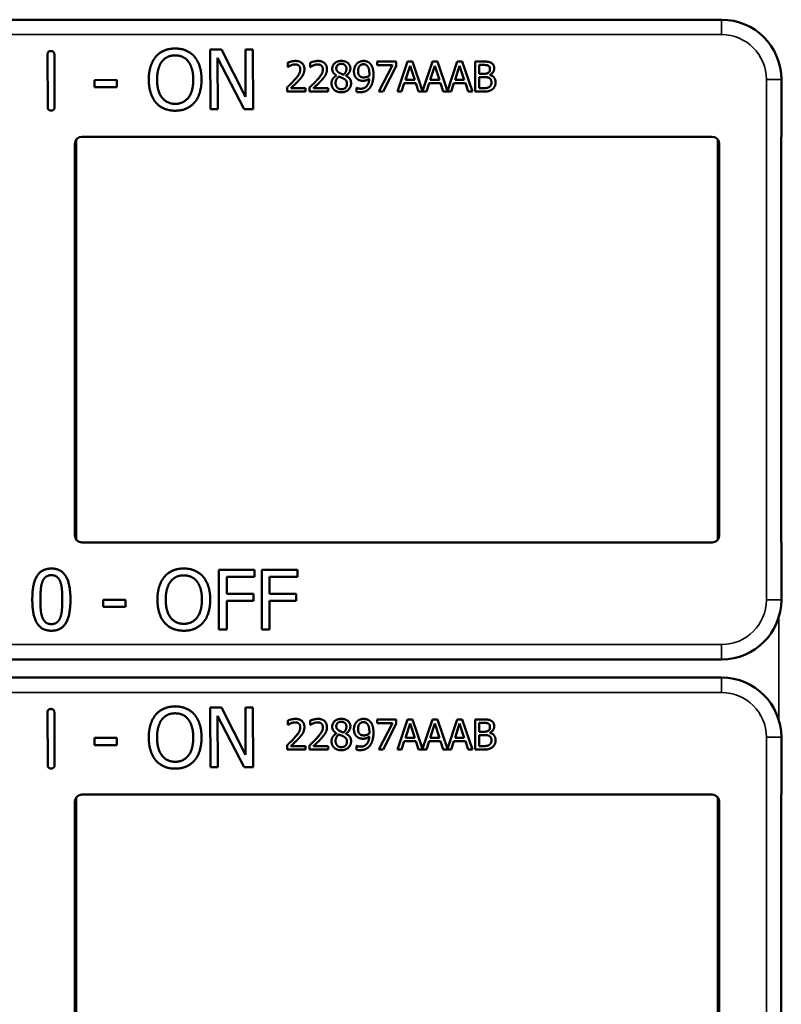
# Model space of a CAD drawing. Units: inches. Extents: x 1 to 153, y 1 to 118.
# Drawn here: x 57 to 59, y 72 to 74 of the extents above; entities that cross this region are included whole.
import ezdxf

# ---------------------------------------------------------------- set-up
doc = ezdxf.new("R2010")
doc.units = ezdxf.units.IN
doc.header["$LTSCALE"] = 7
doc.header["$MEASUREMENT"] = 0
doc.layers.add('Visible (ANSI)', color=7, linetype='Continuous', lineweight=50)
doc.layers.add('Visible Narrow (ANSI)', color=7, linetype='Continuous', lineweight=35)

msp = doc.modelspace()

# ---------------------------------------------------------------- linework, layer by layer
at = {"layer": 'Visible (ANSI)'}
for p, q in [((58.6366, 74.2723), (55.4416, 74.2723)), ((57.5655, 74.0846), (57.565, 74.2096)), ((57.565, 74.2096), (57.5886, 74.2096)), ((57.5886, 74.2096), (57.6393, 74.1108)), ((57.639, 74.2098), (57.6545, 74.2099)), ((57.6393, 74.1108), (57.639, 74.2098)), ((57.6545, 74.2099), (57.6549, 74.0849)), ((57.2247, 74.0894), (57.2244, 74.1992)), ((57.2387, 74.1992), (57.2391, 74.0894)), ((57.6363, 74.0848), (57.5806, 74.1924)), ((57.5806, 74.1924), (57.581, 74.0846)), ((57.7276, 74.1732), (57.7276, 74.1822)), ((57.7748, 74.1732), (57.7748, 74.1822)), ((57.9149, 74.1846), (57.9549, 74.1846)), ((57.9149, 74.1772), (57.9149, 74.1846)), ((57.9549, 74.1846), (57.9549, 74.1752)), ((57.9576, 74.1216), (57.9788, 74.1846)), ((57.9788, 74.1846), (57.9891, 74.1846)), ((57.9891, 74.1846), (58.01, 74.1228)), ((58.01, 74.1228), (58.0308, 74.1846)), ((58.0308, 74.1846), (58.0411, 74.1846)), ((58.0411, 74.1846), (58.062, 74.1228)), ((58.062, 74.1228), (58.0828, 74.1846)), ((58.0828, 74.1846), (58.0931, 74.1846)), ((58.0931, 74.1846), (58.1143, 74.1216)), ((58.1203, 74.1846), (58.137, 74.1846)), ((58.1203, 74.1216), (58.1203, 74.1846)), ((57.728, 74.1732), (57.7276, 74.1732)), ((57.7753, 74.1732), (57.7748, 74.1732)), ((57.9474, 74.1772), (57.9149, 74.1772)), ((57.9186, 74.1216), (57.9474, 74.1772)), ((57.9549, 74.1752), (57.9276, 74.1216)), ((57.9838, 74.176), (57.9741, 74.1464)), ((57.9935, 74.1464), (57.9838, 74.176)), ((58.0358, 74.176), (58.0261, 74.1464)), ((58.0455, 74.1464), (58.0358, 74.176)), ((58.0877, 74.176), (58.078, 74.1464)), ((58.0975, 74.1464), (58.0877, 74.176)), ((58.1367, 74.1775), (58.1287, 74.1775)), ((58.1287, 74.1775), (58.1287, 74.159)), ((57.3225, 74.146), (57.3698, 74.1462)), ((57.3225, 74.1308), (57.3225, 74.146)), ((57.3698, 74.1462), (57.3698, 74.131)), ((57.83, 74.1553), (57.83, 74.1555)), ((57.8492, 74.1552), (57.8492, 74.1549)), ((57.9741, 74.1464), (57.9935, 74.1464)), ((58.0261, 74.1464), (58.0455, 74.1464)), ((58.078, 74.1464), (58.0975, 74.1464)), ((58.1287, 74.159), (58.1382, 74.159)), ((58.1382, 74.152), (58.1287, 74.152)), ((58.1287, 74.152), (58.1287, 74.1288)), ((58.1512, 74.1569), (58.1512, 74.1566)), ((58.7616, 74.0273), (58.7616, 74.1473)), ((57.3698, 74.131), (57.3225, 74.1308)), ((57.7262, 74.1216), (57.7262, 74.1305)), ((57.7651, 74.1216), (57.7262, 74.1216)), ((57.7341, 74.1289), (57.7651, 74.1289)), ((57.7651, 74.1289), (57.7651, 74.1216)), ((57.7735, 74.1216), (57.7735, 74.1305)), ((57.8124, 74.1216), (57.7735, 74.1216)), ((57.7814, 74.1289), (57.8124, 74.1289)), ((57.8124, 74.1289), (57.8124, 74.1216)), ((57.8718, 74.1294), (57.8722, 74.1294)), ((57.8718, 74.1213), (57.8718, 74.1294)), ((57.9276, 74.1216), (57.9186, 74.1216)), ((57.9661, 74.1216), (57.9576, 74.1216)), ((57.9718, 74.1392), (57.9661, 74.1216)), ((57.9958, 74.1392), (57.9718, 74.1392)), ((58.0016, 74.1216), (57.9958, 74.1392)), ((58.018, 74.1216), (58.0016, 74.1216)), ((58.0238, 74.1392), (58.018, 74.1216)), ((58.0478, 74.1392), (58.0238, 74.1392)), ((58.0535, 74.1216), (58.0478, 74.1392)), ((58.07, 74.1216), (58.0535, 74.1216)), ((58.0757, 74.1392), (58.07, 74.1216)), ((58.0998, 74.1392), (58.0757, 74.1392)), ((58.1055, 74.1216), (58.0998, 74.1392)), ((58.1143, 74.1216), (58.1055, 74.1216)), ((58.1384, 74.1216), (58.1203, 74.1216)), ((58.1287, 74.1288), (58.1355, 74.1288)), ((57.581, 74.0846), (57.5655, 74.0846)), ((57.6549, 74.0849), (57.6363, 74.0848)), ((57.2842, 74.0208), (57.2842, 73.1839)), ((57.2966, 74.0273), (58.6166, 74.0273)), ((58.6289, 73.1839), (58.6289, 74.0208)), ((58.7616, 74.0273), (58.7615, 74.0273)), ((58.7615, 73.1773), (58.7615, 74.0273)), ((57.2816, 73.1923), (57.2816, 74.0123)), ((58.6316, 74.0123), (58.6316, 73.1923)), ((58.6166, 73.1773), (57.2966, 73.1773)), ((58.7615, 73.1773), (58.7616, 73.1773)), ((58.7616, 73.0573), (58.7616, 73.1773)), ((57.5834, 72.9952), (57.5834, 73.1202)), ((57.5834, 73.1202), (57.6581, 73.1202)), ((57.6581, 73.1202), (57.6581, 73.1054)), ((57.673, 72.9952), (57.673, 73.1202)), ((57.673, 73.1202), (57.7478, 73.1202)), ((57.7478, 73.1202), (57.7478, 73.1054)), ((57.6, 73.1054), (57.6, 73.0701)), ((57.6581, 73.1054), (57.6, 73.1054)), ((57.6896, 73.1054), (57.6896, 73.0701)), ((57.7478, 73.1054), (57.6896, 73.1054)), ((57.6, 73.0701), (57.6557, 73.0701)), ((57.6557, 73.0701), (57.6557, 73.0553)), ((57.6896, 73.0701), (57.7454, 73.0701)), ((57.7454, 73.0701), (57.7454, 73.0553)), ((57.3406, 73.0423), (57.3406, 73.0575)), ((57.3406, 73.0575), (57.3879, 73.0575)), ((57.3879, 73.0575), (57.3879, 73.0423)), ((57.6557, 73.0553), (57.6, 73.0553)), ((57.6, 73.0553), (57.6, 72.9952)), ((57.7454, 73.0553), (57.6896, 73.0553)), ((57.6896, 73.0553), (57.6896, 72.9952)), ((57.3879, 73.0423), (57.3406, 73.0423)), ((57.6, 72.9952), (57.5834, 72.9952)), ((57.6896, 72.9952), (57.673, 72.9952)), ((55.4416, 72.9323), (58.6366, 72.9323)), ((58.6366, 72.8943), (55.4416, 72.8943)), ((57.2247, 72.7114), (57.2244, 72.8212)), ((57.2387, 72.8212), (57.2391, 72.7114)), ((57.5655, 72.7066), (57.565, 72.8316)), ((57.565, 72.8316), (57.5886, 72.8316)), ((57.5886, 72.8316), (57.6393, 72.7328)), ((57.639, 72.8318), (57.6545, 72.8319)), ((57.6393, 72.7328), (57.639, 72.8318)), ((57.6545, 72.8319), (57.6549, 72.7069)), ((57.6363, 72.7068), (57.5806, 72.8144)), ((57.5806, 72.8144), (57.581, 72.7066)), ((57.7276, 72.7952), (57.7276, 72.8042)), ((57.7748, 72.7952), (57.7748, 72.8042)), ((57.9149, 72.8066), (57.9549, 72.8066)), ((57.9149, 72.7992), (57.9149, 72.8066)), ((57.9474, 72.7992), (57.9149, 72.7992)), ((57.9186, 72.7436), (57.9474, 72.7992)), ((57.9549, 72.8066), (57.9549, 72.7972)), ((57.9576, 72.7436), (57.9788, 72.8066)), ((57.9788, 72.8066), (57.9891, 72.8066)), ((57.9891, 72.8066), (58.01, 72.7448)), ((58.01, 72.7448), (58.0308, 72.8066)), ((58.0308, 72.8066), (58.0411, 72.8066)), ((58.0411, 72.8066), (58.062, 72.7448)), ((58.062, 72.7448), (58.0828, 72.8066)), ((58.0828, 72.8066), (58.0931, 72.8066)), ((58.0931, 72.8066), (58.1143, 72.7436)), ((58.1203, 72.8066), (58.137, 72.8066)), ((58.1203, 72.7436), (58.1203, 72.8066)), ((58.1367, 72.7995), (58.1287, 72.7995)), ((58.1287, 72.7995), (58.1287, 72.781)), ((57.728, 72.7952), (57.7276, 72.7952)), ((57.7753, 72.7952), (57.7748, 72.7952)), ((57.9549, 72.7972), (57.9276, 72.7436)), ((57.9838, 72.798), (57.9741, 72.7684)), ((57.9935, 72.7684), (57.9838, 72.798)), ((58.0358, 72.798), (58.0261, 72.7684)), ((58.0455, 72.7684), (58.0358, 72.798)), ((58.0877, 72.798), (58.078, 72.7684)), ((58.0975, 72.7684), (58.0877, 72.798)), ((58.1287, 72.781), (58.1382, 72.781)), ((58.1512, 72.7789), (58.1512, 72.7786)), ((57.3225, 72.768), (57.3698, 72.7682)), ((57.3225, 72.7528), (57.3225, 72.768)), ((57.3698, 72.7682), (57.3698, 72.753)), ((57.83, 72.7773), (57.83, 72.7775)), ((57.8492, 72.7772), (57.8492, 72.7769)), ((57.9718, 72.7612), (57.9661, 72.7436)), ((57.9958, 72.7612), (57.9718, 72.7612)), ((57.9741, 72.7684), (57.9935, 72.7684)), ((58.0016, 72.7436), (57.9958, 72.7612)), ((58.0238, 72.7612), (58.018, 72.7436)), ((58.0478, 72.7612), (58.0238, 72.7612)), ((58.0261, 72.7684), (58.0455, 72.7684)), ((58.0535, 72.7436), (58.0478, 72.7612)), ((58.0757, 72.7612), (58.07, 72.7436)), ((58.0998, 72.7612), (58.0757, 72.7612)), ((58.078, 72.7684), (58.0975, 72.7684)), ((58.1055, 72.7436), (58.0998, 72.7612)), ((58.1382, 72.774), (58.1287, 72.774)), ((58.1287, 72.774), (58.1287, 72.7508)), ((58.7616, 72.6493), (58.7616, 72.7693)), ((57.3698, 72.753), (57.3225, 72.7528)), ((57.7262, 72.7436), (57.7262, 72.7525)), ((57.7651, 72.7436), (57.7262, 72.7436)), ((57.7341, 72.7509), (57.7651, 72.7509)), ((57.7651, 72.7509), (57.7651, 72.7436)), ((57.7735, 72.7436), (57.7735, 72.7525)), ((57.8124, 72.7436), (57.7735, 72.7436)), ((57.7814, 72.7509), (57.8124, 72.7509)), ((57.8124, 72.7509), (57.8124, 72.7436)), ((57.8718, 72.7514), (57.8722, 72.7514)), ((57.8718, 72.7433), (57.8718, 72.7514)), ((57.9276, 72.7436), (57.9186, 72.7436)), ((57.9661, 72.7436), (57.9576, 72.7436)), ((58.018, 72.7436), (58.0016, 72.7436)), ((58.07, 72.7436), (58.0535, 72.7436)), ((58.1143, 72.7436), (58.1055, 72.7436)), ((58.1384, 72.7436), (58.1203, 72.7436)), ((58.1287, 72.7508), (58.1355, 72.7508)), ((57.581, 72.7066), (57.5655, 72.7066)), ((57.6549, 72.7069), (57.6363, 72.7068)), ((57.2816, 71.8143), (57.2816, 72.6343)), ((57.2842, 72.6428), (57.2842, 71.8059)), ((57.2966, 72.6493), (58.6166, 72.6493)), ((58.6289, 71.8059), (58.6289, 72.6428)), ((58.6316, 72.6343), (58.6316, 71.8143)), ((58.7616, 72.6493), (58.7615, 72.6493)), ((58.7615, 71.7993), (58.7615, 72.6493))]:
    msp.add_line(p, q, dxfattribs=at)
for centre, radius, start, end in [((58.6366, 74.1473), 0.125, 0, 90), ((57.2966, 74.0123), 0.015, 90, 180), ((58.6166, 74.0123), 0.015, 0, 90), ((57.2966, 73.1923), 0.015, 180, 270), ((58.6166, 73.1923), 0.015, 270, 0), ((58.6366, 73.0573), 0.125, 270, 0), ((58.6366, 72.7693), 0.125, 0, 90), ((57.2966, 72.6343), 0.015, 90, 180), ((58.6166, 72.6343), 0.015, 0, 90)]:
    msp.add_arc(centre, radius, start, end, dxfattribs=at)
for points in [[(57.2244, 74.1992), (57.2243, 74.2066), (57.2316, 74.2066)], [(57.2316, 74.2066), (57.2387, 74.2066), (57.2387, 74.1992)], [(57.4513, 74.1949), (57.4586, 74.2032), (57.4789, 74.2119), (57.4915, 74.2119)], [(57.4915, 74.2119), (57.5043, 74.212), (57.5248, 74.2031), (57.5319, 74.1952)], [(57.4365, 74.1466), (57.4365, 74.1623), (57.4442, 74.1862), (57.4513, 74.1949)], [(57.4538, 74.1467), (57.4538, 74.1588), (57.459, 74.1781), (57.4639, 74.1845)], [(57.4639, 74.1845), (57.4691, 74.1912), (57.4826, 74.1975), (57.4916, 74.1975)], [(57.4916, 74.1975), (57.5004, 74.1976), (57.5144, 74.1911), (57.5193, 74.1847)], [(57.5193, 74.1847), (57.5242, 74.1784), (57.5297, 74.1593), (57.5297, 74.1469)], [(57.5319, 74.1952), (57.539, 74.1869), (57.547, 74.1626), (57.547, 74.147)], [(57.7276, 74.1822), (57.7302, 74.1834), (57.7395, 74.1859), (57.7437, 74.1859)], [(57.7437, 74.1859), (57.7525, 74.1859), (57.7625, 74.1766), (57.7625, 74.1686)], [(57.7748, 74.1822), (57.7774, 74.1834), (57.7868, 74.1859), (57.791, 74.1859)], [(57.791, 74.1859), (57.7998, 74.1859), (57.8097, 74.1766), (57.8097, 74.1686)], [(57.8208, 74.1694), (57.8208, 74.1765), (57.8315, 74.186), (57.8398, 74.186)], [(57.8398, 74.186), (57.8484, 74.186), (57.8588, 74.1771), (57.8588, 74.17)], [(57.8722, 74.18), (57.8748, 74.1828), (57.8824, 74.1859), (57.8863, 74.1859)], [(57.8863, 74.1859), (57.8907, 74.1859), (57.8977, 74.183), (57.9003, 74.1802)], [(58.137, 74.1846), (58.1437, 74.1846), (58.1505, 74.1837), (58.1535, 74.1821)], [(58.1535, 74.1821), (58.157, 74.1803), (58.1601, 74.1744), (58.1601, 74.1704)], [(57.7341, 74.1766), (57.7323, 74.1759), (57.729, 74.1739), (57.728, 74.1732)], [(57.7431, 74.1786), (57.7408, 74.1786), (57.7362, 74.1775), (57.7341, 74.1766)], [(57.7414, 74.1457), (57.7486, 74.1536), (57.7539, 74.1631), (57.7539, 74.1682)], [(57.7508, 74.1761), (57.7493, 74.1774), (57.7454, 74.1786), (57.7431, 74.1786)], [(57.7539, 74.1682), (57.7539, 74.1708), (57.7523, 74.1748), (57.7508, 74.1761)], [(57.7625, 74.1686), (57.7625, 74.1649), (57.7607, 74.1587), (57.7592, 74.156)], [(57.7814, 74.1766), (57.7796, 74.1759), (57.7763, 74.1739), (57.7753, 74.1732)], [(57.7903, 74.1786), (57.7881, 74.1786), (57.7835, 74.1775), (57.7814, 74.1766)], [(57.7887, 74.1457), (57.7959, 74.1536), (57.8012, 74.1631), (57.8012, 74.1682)], [(57.7981, 74.1761), (57.7966, 74.1774), (57.7927, 74.1786), (57.7903, 74.1786)], [(57.8012, 74.1682), (57.8012, 74.1708), (57.7995, 74.1748), (57.7981, 74.1761)], [(57.8097, 74.1686), (57.8097, 74.1649), (57.808, 74.1587), (57.8065, 74.156)], [(57.83, 74.1555), (57.8253, 74.1582), (57.8208, 74.1646), (57.8208, 74.1694)], [(57.8398, 74.1798), (57.8352, 74.1798), (57.8293, 74.1748), (57.8293, 74.1704)], [(57.8293, 74.1704), (57.8293, 74.1673), (57.8323, 74.163), (57.8353, 74.1612)], [(57.8353, 74.1612), (57.8366, 74.1605), (57.842, 74.158), (57.8442, 74.1573)], [(57.8505, 74.1699), (57.8505, 74.1741), (57.8448, 74.1798), (57.8398, 74.1798)], [(57.8442, 74.1573), (57.8479, 74.1601), (57.8505, 74.1661), (57.8505, 74.1699)], [(57.8588, 74.17), (57.8588, 74.1658), (57.8538, 74.1575), (57.8492, 74.1552)], [(57.8663, 74.1641), (57.8663, 74.169), (57.8695, 74.1771), (57.8722, 74.18)], [(57.8732, 74.1481), (57.8698, 74.1507), (57.8663, 74.1586), (57.8663, 74.1641)], [(57.8863, 74.179), (57.8811, 74.179), (57.8749, 74.1715), (57.8749, 74.1645)], [(57.8749, 74.1645), (57.8749, 74.1605), (57.8769, 74.1554), (57.8792, 74.1535)], [(57.8942, 74.1754), (57.8924, 74.1775), (57.8885, 74.179), (57.8863, 74.179)], [(57.8986, 74.1588), (57.8986, 74.1652), (57.8963, 74.1732), (57.8942, 74.1754)], [(57.9003, 74.1802), (57.9036, 74.1767), (57.9072, 74.1655), (57.9072, 74.1569)], [(58.1481, 74.1758), (58.1461, 74.177), (58.1411, 74.1775), (58.1367, 74.1775)], [(58.1382, 74.159), (58.1421, 74.159), (58.1458, 74.1599), (58.1478, 74.1611)], [(58.1478, 74.1611), (58.1498, 74.1624), (58.1513, 74.1663), (58.1513, 74.1692)], [(58.1513, 74.1692), (58.1513, 74.1715), (58.1498, 74.1749), (58.1481, 74.1758)], [(58.1601, 74.1704), (58.1601, 74.166), (58.1554, 74.1589), (58.1512, 74.1569)], [(57.4516, 74.0985), (57.4444, 74.1068), (57.4366, 74.1312), (57.4365, 74.1466)], [(57.492, 74.096), (57.4747, 74.096), (57.4539, 74.1221), (57.4538, 74.1467)], [(57.5297, 74.1469), (57.5298, 74.1223), (57.5093, 74.0961), (57.492, 74.096)], [(57.547, 74.147), (57.5471, 74.1318), (57.5395, 74.1072), (57.5322, 74.0988)], [(57.7262, 74.1305), (57.7304, 74.1345), (57.7379, 74.1418), (57.7414, 74.1457)], [(57.7508, 74.1452), (57.7468, 74.1409), (57.737, 74.1316), (57.7341, 74.1289)], [(57.7592, 74.156), (57.7577, 74.1533), (57.7532, 74.1479), (57.7508, 74.1452)], [(57.7735, 74.1305), (57.7777, 74.1345), (57.7851, 74.1418), (57.7887, 74.1457)], [(57.7981, 74.1452), (57.7941, 74.1409), (57.7843, 74.1316), (57.7814, 74.1289)], [(57.8065, 74.156), (57.8049, 74.1533), (57.8005, 74.1479), (57.7981, 74.1452)], [(57.8193, 74.139), (57.8193, 74.1441), (57.8248, 74.1527), (57.83, 74.1553)], [(57.835, 74.1531), (57.8315, 74.1508), (57.8278, 74.144), (57.8278, 74.1396)], [(57.8278, 74.1396), (57.8278, 74.1339), (57.8347, 74.1265), (57.8399, 74.1265)], [(57.8443, 74.1492), (57.8428, 74.15), (57.838, 74.1519), (57.835, 74.1531)], [(57.8517, 74.1384), (57.8517, 74.1422), (57.8486, 74.1468), (57.8443, 74.1492)], [(57.8492, 74.1549), (57.8547, 74.1523), (57.8603, 74.145), (57.8603, 74.1392)], [(57.8853, 74.1443), (57.8818, 74.1443), (57.8761, 74.1459), (57.8732, 74.1481)], [(57.8792, 74.1535), (57.8808, 74.1522), (57.8848, 74.1513), (57.8872, 74.1513)], [(57.88, 74.1277), (57.8883, 74.1277), (57.8978, 74.1386), (57.8984, 74.1487)], [(57.8984, 74.1487), (57.8951, 74.1464), (57.8889, 74.1443), (57.8853, 74.1443)], [(57.8872, 74.1513), (57.8899, 74.1513), (57.8961, 74.1532), (57.8985, 74.1548)], [(57.8985, 74.1548), (57.8985, 74.1554), (57.8986, 74.1575), (57.8986, 74.1588)], [(57.9072, 74.1569), (57.9072, 74.1491), (57.9036, 74.1351), (57.9002, 74.1304)], [(58.1492, 74.1504), (58.1472, 74.1514), (58.1425, 74.152), (58.1382, 74.152)], [(58.1543, 74.1406), (58.1543, 74.1442), (58.1523, 74.1488), (58.1492, 74.1504)], [(58.1498, 74.1314), (58.1521, 74.1331), (58.1543, 74.1373), (58.1543, 74.1406)], [(58.1512, 74.1566), (58.1569, 74.1551), (58.163, 74.147), (58.163, 74.141)], [(58.163, 74.141), (58.163, 74.1363), (58.1595, 74.1291), (58.1565, 74.1267)], [(57.8247, 74.1256), (57.8221, 74.1281), (57.8193, 74.1351), (57.8193, 74.139)], [(57.8398, 74.1202), (57.8351, 74.1202), (57.8274, 74.123), (57.8247, 74.1256)], [(57.8603, 74.1392), (57.8603, 74.1311), (57.8486, 74.1202), (57.8398, 74.1202)], [(57.8399, 74.1265), (57.8452, 74.1265), (57.8517, 74.1328), (57.8517, 74.1384)], [(57.8789, 74.1204), (57.8772, 74.1204), (57.8734, 74.1207), (57.8718, 74.1213)], [(57.8722, 74.1294), (57.8733, 74.1288), (57.8778, 74.1277), (57.88, 74.1277)], [(57.9002, 74.1304), (57.8966, 74.1255), (57.8864, 74.1204), (57.8789, 74.1204)], [(58.1355, 74.1288), (58.141, 74.1288), (58.1473, 74.1298), (58.1498, 74.1314)], [(58.1565, 74.1267), (58.1529, 74.124), (58.1448, 74.1216), (58.1384, 74.1216)], [(57.492, 74.0817), (57.4793, 74.0816), (57.459, 74.0902), (57.4516, 74.0985)], [(57.5322, 74.0988), (57.5245, 74.0901), (57.5042, 74.0817), (57.492, 74.0817)], [(57.232, 74.082), (57.2248, 74.082), (57.2247, 74.0894)], [(57.2391, 74.0894), (57.2391, 74.082), (57.232, 74.082)], [(57.1925, 73.0576), (57.1925, 73.0914), (57.212, 73.1227), (57.2325, 73.1227)], [(57.2139, 73.0956), (57.2165, 73.1022), (57.2255, 73.1088), (57.2325, 73.1088)], [(57.2325, 73.1227), (57.2531, 73.1227), (57.2724, 73.0903), (57.2724, 73.0577)], [(57.2325, 73.1088), (57.2395, 73.1088), (57.2483, 73.1022), (57.2508, 73.0958)], [(57.4696, 73.1059), (57.4769, 73.1142), (57.4973, 73.1228), (57.5098, 73.1228)], [(57.4822, 73.0954), (57.4874, 73.1021), (57.5009, 73.1084), (57.5099, 73.1084)], [(57.5098, 73.1228), (57.5226, 73.1228), (57.5431, 73.1139), (57.5502, 73.1059)], [(57.5099, 73.1084), (57.5187, 73.1084), (57.5326, 73.1019), (57.5376, 73.0954)], [(57.2095, 73.0576), (57.2095, 73.0698), (57.2113, 73.0893), (57.2139, 73.0956)], [(57.2508, 73.0958), (57.2534, 73.0895), (57.2554, 73.0705), (57.2554, 73.0577)], [(57.4546, 73.0577), (57.4546, 73.0734), (57.4624, 73.0973), (57.4696, 73.1059)], [(57.472, 73.0577), (57.472, 73.0698), (57.4772, 73.0891), (57.4822, 73.0954)], [(57.5376, 73.0954), (57.5425, 73.0892), (57.5478, 73.07), (57.5478, 73.0577)], [(57.5502, 73.1059), (57.5573, 73.0976), (57.5652, 73.0733), (57.5652, 73.0577)], [(57.2325, 72.9925), (57.2118, 72.9925), (57.1925, 73.0246), (57.1925, 73.0576)], [(57.2138, 73.0199), (57.2111, 73.0268), (57.2095, 73.0444), (57.2095, 73.0576)], [(57.2724, 73.0577), (57.2724, 73.024), (57.2529, 72.9925), (57.2325, 72.9925)], [(57.2554, 73.0577), (57.2554, 73.0448), (57.2534, 73.0257), (57.2509, 73.0196)], [(57.4695, 73.0095), (57.4623, 73.0178), (57.4546, 73.0423), (57.4546, 73.0577)], [(57.5099, 73.0069), (57.4926, 73.0069), (57.472, 73.033), (57.472, 73.0577)], [(57.5478, 73.0577), (57.5478, 73.033), (57.5273, 73.0069), (57.5099, 73.0069)], [(57.5652, 73.0577), (57.5652, 73.0425), (57.5575, 73.0178), (57.5502, 73.0095)], [(57.2325, 73.0064), (57.2252, 73.0064), (57.2162, 73.0134), (57.2138, 73.0199)], [(57.2509, 73.0196), (57.2484, 73.013), (57.2394, 73.0064), (57.2325, 73.0064)], [(57.5098, 72.9925), (57.4972, 72.9925), (57.4769, 73.0011), (57.4695, 73.0095)], [(57.5502, 73.0095), (57.5425, 73.0008), (57.5221, 72.9925), (57.5098, 72.9925)], [(57.2244, 72.8212), (57.2243, 72.8286), (57.2316, 72.8286)], [(57.2316, 72.8286), (57.2387, 72.8286), (57.2387, 72.8212)], [(57.4513, 72.8169), (57.4586, 72.8252), (57.4789, 72.8339), (57.4915, 72.8339)], [(57.4639, 72.8065), (57.4691, 72.8132), (57.4826, 72.8195), (57.4916, 72.8195)], [(57.4915, 72.8339), (57.5043, 72.834), (57.5248, 72.8251), (57.5319, 72.8172)], [(57.4916, 72.8195), (57.5004, 72.8196), (57.5144, 72.8131), (57.5193, 72.8067)], [(57.4365, 72.7686), (57.4365, 72.7843), (57.4442, 72.8082), (57.4513, 72.8169)], [(57.4538, 72.7687), (57.4538, 72.7808), (57.459, 72.8001), (57.4639, 72.8065)], [(57.5193, 72.8067), (57.5242, 72.8004), (57.5297, 72.7813), (57.5297, 72.7689)], [(57.5319, 72.8172), (57.539, 72.8089), (57.547, 72.7846), (57.547, 72.769)], [(57.7276, 72.8042), (57.7302, 72.8054), (57.7395, 72.8079), (57.7437, 72.8079)], [(57.7431, 72.8006), (57.7408, 72.8006), (57.7362, 72.7995), (57.7341, 72.7986)], [(57.7508, 72.7981), (57.7493, 72.7994), (57.7454, 72.8006), (57.7431, 72.8006)], [(57.7437, 72.8079), (57.7525, 72.8079), (57.7625, 72.7986), (57.7625, 72.7906)], [(57.7748, 72.8042), (57.7774, 72.8054), (57.7868, 72.8079), (57.791, 72.8079)], [(57.7903, 72.8006), (57.7881, 72.8006), (57.7835, 72.7995), (57.7814, 72.7986)], [(57.7981, 72.7981), (57.7966, 72.7994), (57.7927, 72.8006), (57.7903, 72.8006)], [(57.791, 72.8079), (57.7998, 72.8079), (57.8097, 72.7986), (57.8097, 72.7906)], [(57.8208, 72.7914), (57.8208, 72.7985), (57.8315, 72.808), (57.8398, 72.808)], [(57.8398, 72.8018), (57.8352, 72.8018), (57.8293, 72.7968), (57.8293, 72.7924)], [(57.8398, 72.808), (57.8484, 72.808), (57.8588, 72.7991), (57.8588, 72.792)], [(57.8505, 72.7919), (57.8505, 72.7961), (57.8448, 72.8018), (57.8398, 72.8018)], [(57.8663, 72.7861), (57.8663, 72.791), (57.8695, 72.7991), (57.8722, 72.802)], [(57.8722, 72.802), (57.8748, 72.8048), (57.8824, 72.8079), (57.8863, 72.8079)], [(57.8863, 72.801), (57.8811, 72.801), (57.8749, 72.7935), (57.8749, 72.7865)], [(57.8863, 72.8079), (57.8907, 72.8079), (57.8977, 72.805), (57.9003, 72.8022)], [(57.8942, 72.7974), (57.8924, 72.7995), (57.8885, 72.801), (57.8863, 72.801)], [(57.9003, 72.8022), (57.9036, 72.7987), (57.9072, 72.7875), (57.9072, 72.7789)], [(58.1481, 72.7978), (58.1461, 72.799), (58.1411, 72.7995), (58.1367, 72.7995)], [(58.137, 72.8066), (58.1437, 72.8066), (58.1505, 72.8057), (58.1535, 72.8041)], [(58.1535, 72.8041), (58.157, 72.8023), (58.1601, 72.7964), (58.1601, 72.7924)], [(57.7341, 72.7986), (57.7323, 72.7979), (57.729, 72.7959), (57.728, 72.7952)], [(57.7414, 72.7677), (57.7486, 72.7756), (57.7539, 72.7851), (57.7539, 72.7902)], [(57.7539, 72.7902), (57.7539, 72.7928), (57.7523, 72.7968), (57.7508, 72.7981)], [(57.7625, 72.7906), (57.7625, 72.7869), (57.7607, 72.7807), (57.7592, 72.778)], [(57.7814, 72.7986), (57.7796, 72.7979), (57.7763, 72.7959), (57.7753, 72.7952)], [(57.7887, 72.7677), (57.7959, 72.7756), (57.8012, 72.7851), (57.8012, 72.7902)], [(57.8012, 72.7902), (57.8012, 72.7928), (57.7995, 72.7968), (57.7981, 72.7981)], [(57.8097, 72.7906), (57.8097, 72.7869), (57.808, 72.7807), (57.8065, 72.778)], [(57.83, 72.7775), (57.8253, 72.7802), (57.8208, 72.7866), (57.8208, 72.7914)], [(57.8293, 72.7924), (57.8293, 72.7893), (57.8323, 72.785), (57.8353, 72.7832)], [(57.8353, 72.7832), (57.8366, 72.7825), (57.842, 72.78), (57.8442, 72.7793)], [(57.8442, 72.7793), (57.8479, 72.7821), (57.8505, 72.7881), (57.8505, 72.7919)], [(57.8588, 72.792), (57.8588, 72.7878), (57.8538, 72.7795), (57.8492, 72.7772)], [(57.8732, 72.7701), (57.8698, 72.7727), (57.8663, 72.7806), (57.8663, 72.7861)], [(57.8749, 72.7865), (57.8749, 72.7825), (57.8769, 72.7774), (57.8792, 72.7755)], [(57.8986, 72.7808), (57.8986, 72.7872), (57.8963, 72.7952), (57.8942, 72.7974)], [(57.8985, 72.7768), (57.8985, 72.7774), (57.8986, 72.7795), (57.8986, 72.7808)], [(57.9072, 72.7789), (57.9072, 72.7711), (57.9036, 72.7571), (57.9002, 72.7524)], [(58.1382, 72.781), (58.1421, 72.781), (58.1458, 72.7819), (58.1478, 72.7831)], [(58.1478, 72.7831), (58.1498, 72.7844), (58.1513, 72.7883), (58.1513, 72.7912)], [(58.1513, 72.7912), (58.1513, 72.7935), (58.1498, 72.7969), (58.1481, 72.7978)], [(58.1601, 72.7924), (58.1601, 72.788), (58.1554, 72.7809), (58.1512, 72.7789)], [(58.1512, 72.7786), (58.1569, 72.7771), (58.163, 72.769), (58.163, 72.763)], [(57.4516, 72.7205), (57.4444, 72.7288), (57.4366, 72.7532), (57.4365, 72.7686)], [(57.492, 72.718), (57.4747, 72.718), (57.4539, 72.7441), (57.4538, 72.7687)], [(57.5297, 72.7689), (57.5298, 72.7443), (57.5093, 72.7181), (57.492, 72.718)], [(57.547, 72.769), (57.5471, 72.7538), (57.5395, 72.7292), (57.5322, 72.7208)], [(57.7262, 72.7525), (57.7304, 72.7565), (57.7379, 72.7638), (57.7414, 72.7677)], [(57.7508, 72.7672), (57.7468, 72.7629), (57.737, 72.7536), (57.7341, 72.7509)], [(57.7592, 72.778), (57.7577, 72.7753), (57.7532, 72.7699), (57.7508, 72.7672)], [(57.7735, 72.7525), (57.7777, 72.7565), (57.7851, 72.7638), (57.7887, 72.7677)], [(57.7981, 72.7672), (57.7941, 72.7629), (57.7843, 72.7536), (57.7814, 72.7509)], [(57.8065, 72.778), (57.8049, 72.7753), (57.8005, 72.7699), (57.7981, 72.7672)], [(57.8193, 72.761), (57.8193, 72.7661), (57.8248, 72.7747), (57.83, 72.7773)], [(57.8247, 72.7476), (57.8221, 72.7501), (57.8193, 72.7571), (57.8193, 72.761)], [(57.835, 72.7751), (57.8315, 72.7728), (57.8278, 72.766), (57.8278, 72.7616)], [(57.8278, 72.7616), (57.8278, 72.7559), (57.8347, 72.7485), (57.8399, 72.7485)], [(57.8443, 72.7712), (57.8428, 72.772), (57.838, 72.7739), (57.835, 72.7751)], [(57.8603, 72.7612), (57.8603, 72.7531), (57.8486, 72.7422), (57.8398, 72.7422)], [(57.8399, 72.7485), (57.8452, 72.7485), (57.8517, 72.7548), (57.8517, 72.7604)], [(57.8517, 72.7604), (57.8517, 72.7642), (57.8486, 72.7688), (57.8443, 72.7712)], [(57.8492, 72.7769), (57.8547, 72.7743), (57.8603, 72.767), (57.8603, 72.7612)], [(57.8853, 72.7663), (57.8818, 72.7663), (57.8761, 72.7679), (57.8732, 72.7701)], [(57.8792, 72.7755), (57.8808, 72.7742), (57.8848, 72.7733), (57.8872, 72.7733)], [(57.88, 72.7497), (57.8883, 72.7497), (57.8978, 72.7606), (57.8984, 72.7707)], [(57.8984, 72.7707), (57.8951, 72.7684), (57.8889, 72.7663), (57.8853, 72.7663)], [(57.8872, 72.7733), (57.8899, 72.7733), (57.8961, 72.7752), (57.8985, 72.7768)], [(58.1492, 72.7724), (58.1472, 72.7734), (58.1425, 72.774), (58.1382, 72.774)], [(58.1543, 72.7626), (58.1543, 72.7662), (58.1523, 72.7708), (58.1492, 72.7724)], [(58.1498, 72.7534), (58.1521, 72.7551), (58.1543, 72.7593), (58.1543, 72.7626)], [(58.163, 72.763), (58.163, 72.7583), (58.1595, 72.7511), (58.1565, 72.7487)], [(57.8398, 72.7422), (57.8351, 72.7422), (57.8274, 72.745), (57.8247, 72.7476)], [(57.8789, 72.7424), (57.8772, 72.7424), (57.8734, 72.7427), (57.8718, 72.7433)], [(57.8722, 72.7514), (57.8733, 72.7508), (57.8778, 72.7497), (57.88, 72.7497)], [(57.9002, 72.7524), (57.8966, 72.7475), (57.8864, 72.7424), (57.8789, 72.7424)], [(58.1355, 72.7508), (58.141, 72.7508), (58.1473, 72.7518), (58.1498, 72.7534)], [(58.1565, 72.7487), (58.1529, 72.746), (58.1448, 72.7436), (58.1384, 72.7436)], [(57.492, 72.7037), (57.4793, 72.7036), (57.459, 72.7122), (57.4516, 72.7205)], [(57.5322, 72.7208), (57.5245, 72.7121), (57.5042, 72.7037), (57.492, 72.7037)], [(57.232, 72.704), (57.2248, 72.704), (57.2247, 72.7114)], [(57.2391, 72.7114), (57.2391, 72.704), (57.232, 72.704)]]:
    msp.add_open_spline(points, degree=2, dxfattribs=at)
at = {"layer": 'Visible Narrow (ANSI)'}
for p, q in [((58.6366, 74.2723), (58.6366, 74.2411)), ((55.4416, 74.2411), (58.6366, 74.2411)), ((58.7303, 74.1473), (58.7303, 73.0573)), ((58.7616, 74.1473), (58.7303, 74.1473)), ((58.7616, 73.0573), (58.7303, 73.0573)), ((58.7566, 72.8043), (58.7566, 73.0223)), ((58.6366, 72.9636), (56.9272, 72.9636)), ((58.6366, 72.9323), (58.6366, 72.9636)), ((58.6366, 72.8943), (58.6366, 72.8631)), ((55.4416, 72.8631), (58.6366, 72.8631)), ((58.7303, 72.7693), (58.7303, 71.6793)), ((58.7616, 72.7693), (58.7303, 72.7693))]:
    msp.add_line(p, q, dxfattribs=at)
for centre, start, end in [((58.6366, 74.1473), 0, 90), ((58.6366, 73.0573), 270, 0), ((58.6366, 72.7693), 0, 90)]:
    msp.add_arc(centre, 0.0937, start, end, dxfattribs=at)

doc.saveas('drawing.dxf')
